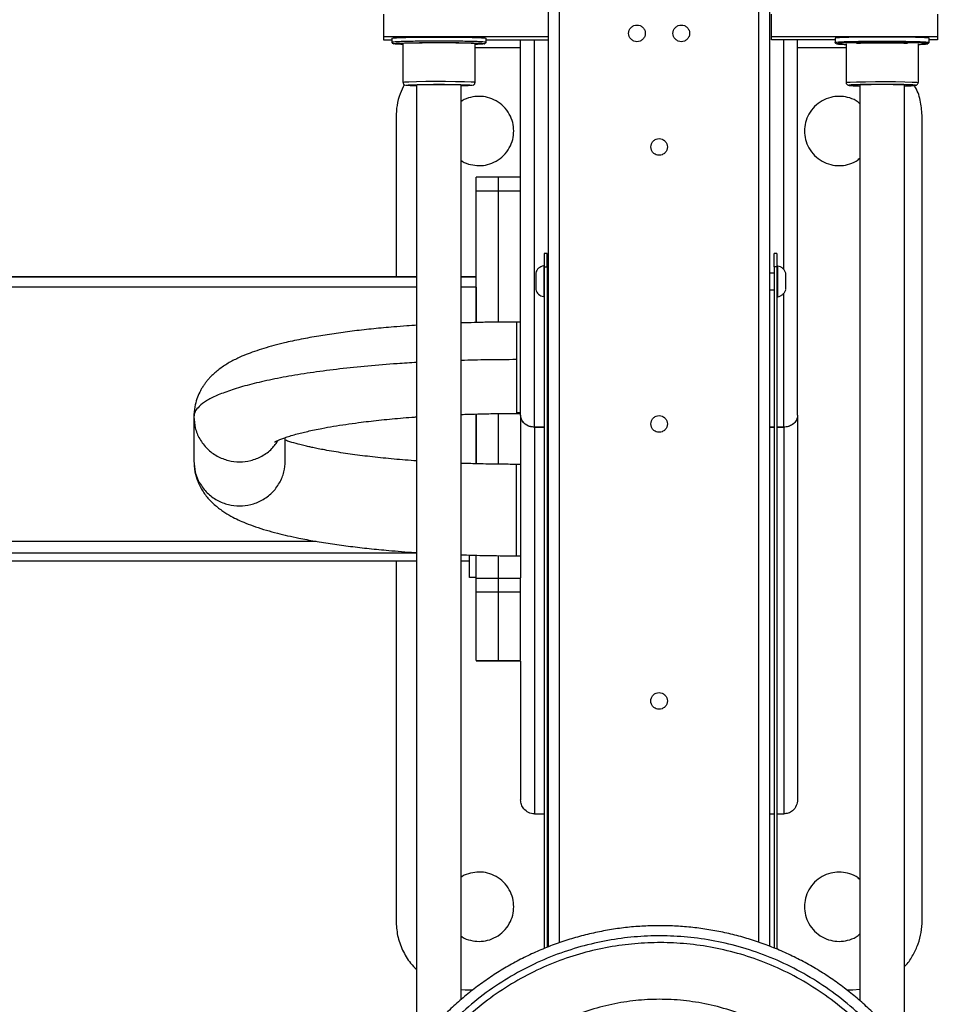
# Model space of a CAD drawing. Units: millimetres. Extents: x 39 to 671, y -465 to 636.
# Drawn here: x 372 to 406, y -235 to -200 of the extents above; entities that cross this region are included whole.
import ezdxf

# ---------------------------------------------------------------- set-up
doc = ezdxf.new("R2010")
doc.units = ezdxf.units.MM

msp = doc.modelspace()

# ---------------------------------------------------------------- linework, layer by layer
at = {"color": 8, "linetype": 'Continuous', "lineweight": 25}
for p, q in [((391.929, -233.136), (391.929, -191.913)), ((399.129, -233.119), (399.129, -191.913)), ((391.028, -214.525), (391.028, -200.546)), ((400.028, -208.835), (400.028, -200.546)), ((386.781, -209.466), (359.528, -209.466)), ((388.928, -209.466), (388.381, -209.466)), ((400.028, -214.525), (400.028, -209.693)), ((390.378, -214.004), (390.378, -214.029)), ((391.028, -214.525), (391.028, -228.484)), ((400.028, -214.525), (400.028, -228.484)), ((359.528, -218.645), (383.149, -218.645)), ((386.781, -219.071), (359.528, -219.071))]:
    msp.add_line(p, q, dxfattribs=at)
at = {"color": 7, "linetype": 'Continuous', "lineweight": 25}
for p, q in [((391.529, -233.281), (391.529, -192.138)), ((399.529, -233.265), (399.529, -192.138)), ((385.581, -199.623), (385.581, -200.423)), ((399.581, -200.423), (399.581, -199.623)), ((405.581, -199.623), (405.581, -200.423)), ((385.581, -200.423), (385.581, -200.546)), ((385.581, -200.423), (391.529, -200.423)), ((395.029, -200.311), (395.029, -200.311)), ((396.629, -200.311), (396.629, -200.311)), ((399.581, -200.423), (405.581, -200.423)), ((399.581, -200.546), (399.581, -200.423)), ((405.581, -200.423), (405.581, -200.546)), ((385.581, -200.546), (385.881, -200.546)), ((385.881, -200.485), (385.881, -200.635)), ((386.281, -202.084), (386.281, -200.685)), ((388.881, -202.084), (388.881, -200.685)), ((389.281, -200.635), (389.281, -200.485)), ((389.281, -200.546), (391.529, -200.546)), ((390.528, -214.096), (390.528, -200.546)), ((401.881, -200.546), (399.581, -200.546)), ((400.528, -214.096), (400.528, -200.546)), ((401.881, -200.485), (401.881, -200.635)), ((402.281, -200.685), (402.281, -202.084)), ((404.881, -200.685), (404.881, -202.084)), ((405.281, -200.635), (405.281, -200.485)), ((405.581, -200.546), (405.281, -200.546)), ((390.528, -200.834), (388.881, -200.834)), ((402.281, -200.834), (400.528, -200.834)), ((386.781, -236.884), (386.781, -202.184)), ((388.381, -235.181), (388.381, -202.184)), ((402.781, -202.184), (402.781, -235.232)), ((404.381, -202.184), (404.381, -236.963)), ((386.028, -203.334), (386.028, -209.097)), ((405.028, -232.334), (405.028, -203.334)), ((395.829, -204.411), (395.829, -204.411)), ((389.728, -205.497), (388.928, -205.497)), ((390.528, -205.497), (389.728, -205.497)), ((388.928, -205.993), (389.728, -205.993)), ((388.928, -210.749), (388.928, -205.993)), ((389.728, -210.734), (389.728, -205.993)), ((389.728, -205.993), (390.528, -205.993)), ((389.728, -210.734), (389.728, -205.993)), ((391.481, -208.253), (391.381, -208.253)), ((399.781, -208.253), (399.681, -208.253)), ((391.381, -208.741), (391.481, -208.741)), ((391.381, -208.741), (391.381, -233.344)), ((391.481, -208.741), (391.481, -233.301)), ((391.529, -208.957), (391.481, -208.957)), ((399.681, -208.964), (399.529, -208.964)), ((399.781, -208.741), (399.681, -208.741)), ((399.681, -208.741), (399.681, -233.326)), ((399.781, -208.741), (399.781, -233.368)), ((359.528, -209.094), (386.781, -209.094)), ((386.781, -209.097), (359.528, -209.097)), ((388.381, -209.094), (388.928, -209.094)), ((388.928, -209.097), (388.381, -209.097)), ((388.928, -209.466), (388.928, -210.749)), ((391.481, -209.557), (391.529, -209.557)), ((399.529, -209.564), (399.681, -209.564)), ((391.372, -209.812), (391.381, -209.81)), ((399.781, -209.816), (399.799, -209.819)), ((390.528, -210.73), (390.378, -210.73)), ((378.728, -214.152), (378.728, -215.746)), ((388.928, -215.848), (388.928, -214.05)), ((388.928, -214.05), (388.928, -215.848)), ((389.728, -215.863), (389.728, -214.034)), ((389.728, -215.863), (389.728, -214.034)), ((390.528, -214.004), (390.378, -214.004)), ((390.378, -214.03), (390.528, -214.03)), ((390.528, -214.096), (390.528, -219.96)), ((400.528, -214.096), (400.528, -227.976)), ((391.381, -214.525), (391.028, -214.525)), ((391.028, -214.525), (391.381, -214.525)), ((391.529, -214.525), (391.481, -214.525)), ((391.481, -214.525), (391.529, -214.525)), ((395.829, -214.409), (395.829, -214.409)), ((399.681, -214.525), (399.529, -214.525)), ((399.529, -214.525), (399.681, -214.525)), ((400.028, -214.525), (399.781, -214.525)), ((399.781, -214.525), (400.028, -214.525)), ((382.028, -215.746), (382.028, -214.9)), ((390.528, -215.867), (390.378, -215.867)), ((388.928, -219.977), (388.928, -219.149)), ((389.728, -219.977), (389.728, -219.164)), ((389.728, -219.977), (389.728, -219.164)), ((390.378, -219.168), (390.528, -219.168)), ((359.528, -219.355), (386.781, -219.355)), ((386.028, -219.355), (386.028, -232.334)), ((388.381, -219.355), (388.678, -219.355)), ((388.928, -219.951), (388.678, -219.951)), ((388.928, -219.977), (389.728, -219.977)), ((389.728, -219.977), (390.528, -219.977)), ((388.928, -220.471), (389.728, -220.471)), ((388.928, -222.949), (388.928, -220.471)), ((389.728, -222.949), (389.728, -220.471)), ((389.728, -220.471), (390.528, -220.471)), ((390.528, -222.948), (390.528, -220.471)), ((388.928, -222.949), (389.728, -222.949)), ((388.928, -222.954), (389.728, -222.954)), ((389.728, -222.948), (390.528, -222.948)), ((389.728, -222.954), (390.528, -222.954)), ((390.528, -222.966), (390.528, -227.976)), ((395.829, -224.407), (395.829, -224.407)), ((391.028, -228.484), (391.381, -228.484)), ((391.481, -228.484), (391.529, -228.484)), ((399.529, -228.484), (399.681, -228.484)), ((399.781, -228.484), (400.028, -228.484)), ((388.381, -234.822), (388.528, -234.834)), ((388.528, -234.834), (388.806, -234.834)), ((402.298, -234.834), (402.528, -234.834)), ((402.528, -234.834), (402.781, -234.807))]:
    msp.add_line(p, q, dxfattribs=at)
at = {"color": 8, "linetype": 'Continuous', "lineweight": 25, "flags": 128}
for points in [[(405.217, -200.682), (405.181, -200.675), (405.02, -200.665), (404.748, -200.656), (404.388, -200.649), (403.984, -200.645), (403.581, -200.644), (403.178, -200.645), (402.774, -200.649), (402.414, -200.656), (402.142, -200.665), (401.981, -200.675), (401.931, -200.685), (401.931, -200.685)], [(388.87, -202.084), (388.859, -202.078), (388.736, -202.069), (388.5, -202.062), (388.178, -202.056), (387.818, -202.053), (387.464, -202.052), (387.103, -202.054), (386.762, -202.059), (386.493, -202.067), (386.331, -202.075), (386.281, -202.084), (386.281, -202.084)], [(402.292, -202.084), (402.303, -202.078), (402.426, -202.069), (402.662, -202.062), (402.984, -202.056), (403.345, -202.053), (403.698, -202.052), (404.06, -202.054), (404.4, -202.059), (404.669, -202.067), (404.831, -202.075), (404.881, -202.084), (404.881, -202.084)]]:
    msp.add_lwpolyline(points, dxfattribs=at)
at = {"color": 7, "linetype": 'Continuous', "lineweight": 25}
for centre, radius, start, end in [((387.581, -213.876), 11.719, 86.0856, 93.9144), ((403.581, -213.876), 11.719, 86.0857, 93.9143), ((391.41, -209.049), 0.35, 98.3518, 165.5576), ((391.41, -209.465), 0.35, 194.4508, 261.7305)]:
    msp.add_arc(centre, radius, start, end, dxfattribs=at)
for points, knots in [([(394.429, -200.311), (394.433, -200.349), (394.441, -200.427), (394.511, -200.529), (394.612, -200.596), (394.729, -200.618), (394.845, -200.596), (394.947, -200.529), (395.014, -200.427), (395.036, -200.311), (395.014, -200.195), (394.947, -200.093), (394.845, -200.026), (394.729, -200.004), (394.612, -200.026), (394.511, -200.093), (394.441, -200.195), (394.433, -200.274), (394.429, -200.311)], [0, 0, 0, 0, 0.060018, 0.125002, 0.189947, 0.249981, 0.310014, 0.37498, 0.439964, 0.499982, 0.560025, 0.624988, 0.689968, 0.750002, 0.810035, 0.874994, 0.939957, 1, 1, 1, 1]), ([(396.029, -200.311), (396.033, -200.349), (396.041, -200.427), (396.111, -200.529), (396.212, -200.596), (396.329, -200.618), (396.445, -200.596), (396.547, -200.529), (396.614, -200.427), (396.636, -200.311), (396.614, -200.195), (396.547, -200.093), (396.445, -200.026), (396.329, -200.004), (396.212, -200.026), (396.111, -200.093), (396.041, -200.195), (396.033, -200.274), (396.029, -200.311)], [0, 0, 0, 0, 0.060018, 0.125002, 0.189968, 0.250002, 0.310035, 0.37498, 0.439964, 0.499982, 0.560025, 0.624988, 0.689947, 0.749981, 0.810014, 0.874994, 0.939957, 1, 1, 1, 1]), ([(385.881, -200.485), (385.891, -200.481), (385.912, -200.474), (386.084, -200.464), (386.363, -200.455), (386.735, -200.448), (387.152, -200.444), (387.581, -200.442), (388.01, -200.444), (388.427, -200.448), (388.799, -200.455), (389.078, -200.464), (389.25, -200.474), (389.271, -200.481), (389.281, -200.485)], [0, 0, 0, 0, 0.078503, 0.162676, 0.249999, 0.337321, 0.421491, 0.499996, 0.578501, 0.662672, 0.750001, 0.837324, 0.921497, 1, 1, 1, 1]), ([(405.281, -200.485), (405.271, -200.481), (405.25, -200.474), (405.078, -200.464), (404.799, -200.455), (404.427, -200.448), (404.01, -200.444), (403.581, -200.442), (403.152, -200.444), (402.735, -200.448), (402.363, -200.455), (402.084, -200.464), (401.912, -200.474), (401.891, -200.481), (401.881, -200.485)], [0, 0, 0, 0, 0.078503, 0.162676, 0.249999, 0.33732, 0.421499, 0.500004, 0.578501, 0.66268, 0.750001, 0.837324, 0.921497, 1, 1, 1, 1]), ([(385.881, -200.635), (385.881, -200.637), (385.881, -200.64), (385.882, -200.646), (385.884, -200.649), (385.884, -200.652), (385.885, -200.654), (385.886, -200.656), (385.888, -200.659), (385.89, -200.663), (385.894, -200.668), (385.896, -200.67), (385.897, -200.671)], [0, 0, 0, 0, 0.193773, 0.280312, 0.354912, 0.389074, 0.422006, 0.456852, 0.495144, 0.591329, 0.726998, 1, 1, 1, 1]), ([(386.281, -200.709), (386.232, -200.708), (386.091, -200.703), (385.963, -200.695), (385.942, -200.688), (385.931, -200.685)], [0, 0, 0, 0, 0.215234, 0.621296, 1, 1, 1, 1]), ([(388.881, -200.685), (388.873, -200.682), (388.858, -200.677), (388.726, -200.669), (388.512, -200.662), (388.228, -200.656), (387.909, -200.653), (387.581, -200.652), (387.254, -200.653), (386.931, -200.656), (386.753, -200.66), (386.662, -200.662)], [0, 0, 0, 0, 0.104669, 0.216898, 0.333334, 0.449762, 0.56199, 0.666667, 0.771329, 0.883572, 1, 1, 1, 1]), ([(389.217, -200.682), (389.222, -200.683), (389.248, -200.687), (389.188, -200.695), (389.072, -200.703), (388.93, -200.708), (388.881, -200.709)], [0, 0, 0, 0, 0.099438, 0.440484, 0.806169, 1, 1, 1, 1]), ([(389.251, -200.675), (389.251, -200.675), (389.251, -200.674), (389.253, -200.672), (389.254, -200.669), (389.256, -200.668), (389.256, -200.667), (389.257, -200.667), (389.258, -200.666), (389.258, -200.665), (389.259, -200.665), (389.261, -200.663), (389.262, -200.662), (389.268, -200.657), (389.278, -200.647), (389.28, -200.64), (389.281, -200.635)], [0, 0, 0, 0, 0.086774, 0.16951, 0.194699, 0.203779, 0.210939, 0.216858, 0.219563, 0.222421, 0.228561, 0.236148, 0.25629, 0.283645, 0.459037, 1, 1, 1, 1]), ([(401.881, -200.635), (401.881, -200.637), (401.881, -200.64), (401.882, -200.646), (401.883, -200.649), (401.885, -200.652), (401.885, -200.654), (401.886, -200.656), (401.888, -200.659), (401.89, -200.663), (401.894, -200.668), (401.896, -200.67), (401.897, -200.671)], [0, 0, 0, 0, 0.1937837, 0.2802061, 0.3547962, 0.3891876, 0.4218392, 0.4566807, 0.4952573, 0.5914298, 0.726857, 1, 1, 1, 1]), ([(401.931, -200.685), (401.942, -200.688), (401.964, -200.695), (402.091, -200.703), (402.232, -200.708), (402.281, -200.709)], [0, 0, 0, 0, 0.378718, 0.784789, 1, 1, 1, 1]), ([(402.662, -200.662), (402.753, -200.66), (402.931, -200.656), (403.254, -200.653), (403.581, -200.652), (403.909, -200.653), (404.231, -200.656), (404.41, -200.66), (404.5, -200.662)], [0, 0, 0, 0, 0.174647, 0.342992, 0.499988, 0.657008, 0.825353, 1, 1, 1, 1]), ([(404.873, -200.709), (404.925, -200.708), (405.07, -200.703), (405.188, -200.695), (405.248, -200.687), (405.222, -200.683), (405.217, -200.682)], [0, 0, 0, 0, 0.202536, 0.564272, 0.901636, 1, 1, 1, 1]), ([(405.251, -200.675), (405.251, -200.675), (405.251, -200.674), (405.253, -200.672), (405.254, -200.669), (405.256, -200.668), (405.256, -200.667), (405.257, -200.667), (405.258, -200.666), (405.258, -200.665), (405.259, -200.665), (405.261, -200.663), (405.262, -200.662), (405.268, -200.657), (405.278, -200.647), (405.28, -200.64), (405.281, -200.635)], [0, 0, 0, 0, 0.0867765, 0.1695392, 0.1946778, 0.2037585, 0.2110201, 0.2169393, 0.2196451, 0.2223508, 0.2286307, 0.2360966, 0.2562387, 0.283595, 0.4590365, 1, 1, 1, 1]), ([(386.324, -202.167), (386.271, -202.273), (386.153, -202.508), (386.051, -202.905), (386.036, -203.192), (386.028, -203.334)], [0, 0, 0, 0, 0.291738, 0.649223, 1, 1, 1, 1]), ([(386.281, -202.084), (386.282, -202.094), (386.284, -202.117), (386.3, -202.146), (386.323, -202.168), (386.348, -202.181), (386.356, -202.182), (386.361, -202.183)], [0, 0, 0, 0, 0.15995, 0.356956, 0.527852, 0.70895, 1, 1, 1, 1]), ([(386.781, -202.206), (386.765, -202.206), (386.659, -202.204), (386.529, -202.199), (386.414, -202.193), (386.401, -202.189), (386.396, -202.187)], [0, 0, 0, 0, 0.069072, 0.44146, 0.800427, 1, 1, 1, 1]), ([(388.767, -202.187), (388.762, -202.188), (388.749, -202.193), (388.633, -202.199), (388.503, -202.204), (388.398, -202.206), (388.381, -202.206)], [0, 0, 0, 0, 0.206259, 0.562228, 0.931505, 1, 1, 1, 1]), ([(388.802, -202.183), (388.803, -202.183), (388.808, -202.182), (388.823, -202.177), (388.846, -202.162), (388.865, -202.141), (388.879, -202.114), (388.88, -202.094), (388.881, -202.084)], [0, 0, 0, 0, 0.080739, 0.338341, 0.508354, 0.659685, 0.841251, 1, 1, 1, 1]), ([(402.281, -202.084), (402.282, -202.092), (402.283, -202.108), (402.294, -202.136), (402.315, -202.162), (402.35, -202.182), (402.359, -202.183), (402.377, -202.185), (402.38, -202.185)], [0, 0, 0, 0, 0.085386, 0.17011, 0.332735, 0.492662, 0.932791, 1, 1, 1, 1]), ([(402.414, -202.191), (402.415, -202.191), (402.428, -202.194), (402.532, -202.199), (402.659, -202.204), (402.765, -202.206), (402.781, -202.206)], [0, 0, 0, 0, 0.038087, 0.469463, 0.916991, 1, 1, 1, 1]), ([(404.381, -202.206), (404.398, -202.206), (404.503, -202.204), (404.63, -202.199), (404.736, -202.194), (404.749, -202.191), (404.75, -202.19)], [0, 0, 0, 0, 0.081154, 0.51899, 0.940985, 1, 1, 1, 1]), ([(405.028, -203.334), (405.015, -203.154), (404.988, -202.789), (404.874, -202.4), (404.76, -202.22), (404.745, -202.196)], [0, 0, 0, 0, 0.459707, 0.92825, 1, 1, 1, 1]), ([(404.785, -202.185), (404.789, -202.185), (404.805, -202.183), (404.841, -202.169), (404.875, -202.128), (404.879, -202.099), (404.881, -202.084)], [0, 0, 0, 0, 0.160095, 0.581321, 0.79142, 1, 1, 1, 1]), ([(390.278, -203.834), (390.271, -203.732), (390.256, -203.519), (390.129, -203.212), (389.924, -202.939), (389.65, -202.733), (389.344, -202.611), (389.027, -202.57), (388.716, -202.615), (388.491, -202.685), (388.393, -202.762), (388.381, -202.771)], [0, 0, 0, 0, 0.116434, 0.241303, 0.370821, 0.500364, 0.625209, 0.741661, 0.858096, 0.982941, 1, 1, 1, 1]), ([(402.781, -202.851), (402.735, -202.813), (402.604, -202.705), (402.342, -202.613), (402.029, -202.571), (401.713, -202.611), (401.406, -202.733), (401.133, -202.939), (400.927, -203.212), (400.805, -203.519), (400.766, -203.834), (400.805, -204.15), (400.927, -204.457), (401.133, -204.729), (401.406, -204.936), (401.713, -205.058), (402.029, -205.098), (402.342, -205.056), (402.604, -204.963), (402.735, -204.855), (402.781, -204.817)], [0, 0, 0, 0, 0.032019, 0.091457, 0.146899, 0.202333, 0.261779, 0.323446, 0.385114, 0.444563, 0.499996, 0.555437, 0.614878, 0.676553, 0.738215, 0.797664, 0.853098, 0.90854, 0.967981, 1, 1, 1, 1]), ([(388.381, -204.897), (388.393, -204.907), (388.491, -204.984), (388.716, -205.054), (389.027, -205.098), (389.344, -205.058), (389.65, -204.936), (389.924, -204.729), (390.129, -204.457), (390.256, -204.15), (390.271, -203.937), (390.278, -203.834)], [0, 0, 0, 0, 0.017059, 0.141908, 0.258341, 0.374791, 0.49964, 0.62917, 0.7587, 0.88355, 1, 1, 1, 1]), ([(395.229, -204.411), (395.233, -204.448), (395.241, -204.527), (395.311, -204.629), (395.412, -204.696), (395.529, -204.718), (395.645, -204.696), (395.747, -204.629), (395.814, -204.527), (395.836, -204.411), (395.814, -204.294), (395.747, -204.193), (395.645, -204.126), (395.529, -204.104), (395.412, -204.126), (395.311, -204.193), (395.241, -204.294), (395.233, -204.373), (395.229, -204.411)], [0, 0, 0, 0, 0.060042, 0.125005, 0.189984, 0.249992, 0.310025, 0.375004, 0.439966, 0.500009, 0.560026, 0.625009, 0.689989, 0.750017, 0.81002, 0.874999, 0.939983, 1, 1, 1, 1]), ([(388.928, -205.993), (388.928, -205.911), (388.928, -205.748), (388.928, -205.58), (388.928, -205.502), (388.928, -205.504), (388.928, -205.504)], [0, 0, 0, 0, 0.333793, 0.665012, 0.92991, 1, 1, 1, 1]), ([(389.728, -205.993), (389.728, -205.911), (389.728, -205.748), (389.728, -205.58), (389.728, -205.502), (389.728, -205.504), (389.728, -205.504)], [0, 0, 0, 0, 0.333794, 0.665015, 0.929913, 1, 1, 1, 1]), ([(389.728, -205.993), (389.728, -205.911), (389.728, -205.748), (389.728, -205.58), (389.728, -205.502), (389.728, -205.504), (389.728, -205.504)], [0, 0, 0, 0, 0.333793, 0.665012, 0.92991, 1, 1, 1, 1]), ([(391.381, -208.254), (391.381, -208.261), (391.381, -208.275), (391.381, -208.406), (391.381, -208.572), (391.381, -208.686), (391.381, -208.741)], [0, 0, 0, 0, 0.270254, 0.562392, 0.789702, 1, 1, 1, 1]), ([(391.481, -208.741), (391.481, -208.671), (391.481, -208.524), (391.481, -208.359), (391.481, -208.266), (391.481, -208.258), (391.481, -208.254)], [0, 0, 0, 0, 0.270274, 0.562422, 0.789743, 1, 1, 1, 1]), ([(399.681, -208.741), (399.681, -208.671), (399.681, -208.524), (399.681, -208.359), (399.681, -208.266), (399.681, -208.258), (399.681, -208.254)], [0, 0, 0, 0, 0.270274, 0.562422, 0.789743, 1, 1, 1, 1]), ([(399.781, -208.254), (399.781, -208.261), (399.781, -208.275), (399.781, -208.406), (399.781, -208.572), (399.781, -208.686), (399.781, -208.741)], [0, 0, 0, 0, 0.270254, 0.562392, 0.789702, 1, 1, 1, 1]), ([(391.072, -208.962), (391.072, -208.961), (391.072, -208.957), (391.072, -209), (391.072, -209.083), (391.072, -209.193), (391.072, -209.311), (391.072, -209.425), (391.072, -209.51), (391.072, -209.555), (391.072, -209.553), (391.072, -209.552)], [0, 0, 0, 0, 0.052651, 0.182603, 0.312536, 0.432592, 0.552654, 0.682612, 0.812549, 0.932609, 1, 1, 1, 1]), ([(400.099, -208.964), (400.087, -208.931), (400.063, -208.867), (399.996, -208.791), (399.911, -208.733), (399.845, -208.718), (399.81, -208.71)], [0, 0, 0, 0, 0.257806, 0.498585, 0.741282, 1, 1, 1, 1]), ([(400.099, -209.559), (400.099, -209.56), (400.099, -209.562), (400.099, -209.513), (400.099, -209.425), (400.099, -209.313), (400.099, -209.195), (400.099, -209.083), (400.099, -209.003), (400.099, -208.964), (400.099, -208.968), (400.099, -208.969)], [0, 0, 0, 0, 0.069257, 0.199206, 0.329159, 0.449208, 0.56928, 0.699198, 0.829163, 0.949203, 1, 1, 1, 1]), ([(399.81, -209.819), (399.845, -209.811), (399.911, -209.795), (399.996, -209.738), (400.063, -209.661), (400.087, -209.597), (400.099, -209.564)], [0, 0, 0, 0, 0.25874, 0.501392, 0.74228, 1, 1, 1, 1]), ([(390.378, -210.73), (390.158, -210.731), (389.755, -210.732), (389.209, -210.741), (388.772, -210.752), (388.509, -210.76), (388.39, -210.764), (388.381, -210.765)], [0, 0, 0, 0, 0.3286373, 0.6025379, 0.8177956, 0.9866527, 1, 1, 1, 1]), ([(386.781, -210.845), (386.66, -210.853), (386.377, -210.872), (385.853, -210.914), (385.218, -210.973), (384.525, -211.05), (383.86, -211.138), (383.216, -211.237), (382.693, -211.333), (382.29, -211.416), (381.958, -211.491), (381.613, -211.578), (381.252, -211.68), (380.916, -211.79), (380.609, -211.905), (380.292, -212.042), (379.959, -212.215), (379.638, -212.427), (379.402, -212.633), (379.255, -212.791), (379.177, -212.885), (379.105, -212.982), (379.024, -213.104), (378.927, -213.276), (378.828, -213.512), (378.746, -213.813), (378.734, -214.033), (378.728, -214.152)], [0, 0, 0, 0, 0.028854, 0.067212, 0.127549, 0.187592, 0.247753, 0.309029, 0.373893, 0.409156, 0.441981, 0.487014, 0.533387, 0.57847, 0.621415, 0.664449, 0.719671, 0.775223, 0.824707, 0.841086, 0.855943, 0.869295, 0.883693, 0.904101, 0.93053, 0.962673, 1, 1, 1, 1]), ([(390.378, -212.088), (390.378, -212.2), (390.378, -212.433), (390.378, -212.791), (390.378, -213.143), (390.378, -213.465), (390.378, -213.727), (390.378, -213.917), (390.378, -213.976), (390.378, -214.004)], [0, 0, 0, 0, 0.131014, 0.270528, 0.415783, 0.563272, 0.715882, 0.862542, 1, 1, 1, 1]), ([(381.644, -215.059), (381.647, -215.058), (381.653, -215.055), (381.695, -215.033), (381.763, -215.001), (381.867, -214.957), (382.01, -214.905), (382.191, -214.846), (382.397, -214.785), (382.613, -214.729), (382.838, -214.675), (383.082, -214.622), (383.388, -214.56), (383.765, -214.493), (384.207, -214.423), (384.748, -214.348), (385.4, -214.271), (386.054, -214.209), (386.519, -214.171), (386.721, -214.157), (386.781, -214.153)], [0, 0, 0, 0, 0.044462, 0.087746, 0.126622, 0.170725, 0.222438, 0.276009, 0.32982, 0.379339, 0.42364, 0.469731, 0.519019, 0.588205, 0.657841, 0.725229, 0.825732, 0.926419, 0.978166, 1, 1, 1, 1]), ([(388.381, -214.067), (388.385, -214.067), (388.472, -214.063), (388.708, -214.055), (389.133, -214.043), (389.713, -214.033), (390.143, -214.031), (390.378, -214.03)], [0, 0, 0, 0, 0.006414, 0.131935, 0.358434, 0.649373, 1, 1, 1, 1]), ([(391.028, -214.525), (390.979, -214.521), (390.879, -214.513), (390.744, -214.456), (390.628, -214.365), (390.545, -214.241), (390.534, -214.145), (390.528, -214.096)], [0, 0, 0, 0, 0.167362, 0.343937, 0.526978, 0.759925, 1, 1, 1, 1]), ([(391.028, -214.525), (390.982, -214.521), (390.883, -214.514), (390.746, -214.457), (390.626, -214.364), (390.544, -214.238), (390.533, -214.143), (390.528, -214.096)], [0, 0, 0, 0, 0.1590186, 0.3366281, 0.5313499, 0.7704581, 1, 1, 1, 1]), ([(395.229, -214.409), (395.233, -214.447), (395.241, -214.525), (395.311, -214.627), (395.412, -214.694), (395.529, -214.716), (395.645, -214.694), (395.747, -214.627), (395.814, -214.525), (395.836, -214.409), (395.814, -214.293), (395.747, -214.191), (395.645, -214.124), (395.529, -214.102), (395.412, -214.124), (395.311, -214.191), (395.241, -214.293), (395.233, -214.371), (395.229, -214.409)], [0, 0, 0, 0, 0.0600184, 0.1250032, 0.1899697, 0.2499786, 0.3100125, 0.374979, 0.4399638, 0.4999822, 0.5600257, 0.6249893, 0.6899697, 0.7500036, 0.8100125, 0.874993, 0.9399566, 1, 1, 1, 1]), ([(400.528, -214.096), (400.519, -214.158), (400.502, -214.279), (400.373, -214.421), (400.206, -214.509), (400.086, -214.519), (400.028, -214.525)], [0, 0, 0, 0, 0.305309, 0.591121, 0.801654, 1, 1, 1, 1]), ([(400.528, -214.096), (400.52, -214.156), (400.503, -214.277), (400.373, -214.422), (400.202, -214.51), (400.084, -214.52), (400.028, -214.525)], [0, 0, 0, 0, 0.29482, 0.595226, 0.81057, 1, 1, 1, 1]), ([(386.781, -215.745), (386.641, -215.735), (386.223, -215.704), (385.556, -215.642), (384.804, -215.557), (384.097, -215.46), (383.577, -215.373), (383.228, -215.305), (383.037, -215.266), (382.867, -215.229), (382.689, -215.187), (382.449, -215.127), (382.214, -215.06), (382.083, -215.015), (382.028, -214.997)], [0, 0, 0, 0, 0.066453, 0.198868, 0.329889, 0.460632, 0.597922, 0.65257, 0.696225, 0.732291, 0.778441, 0.835643, 0.932252, 1, 1, 1, 1]), ([(378.728, -215.746), (378.735, -215.874), (378.749, -216.112), (378.85, -216.452), (379.015, -216.798), (379.236, -217.096), (379.482, -217.342), (379.765, -217.56), (380.051, -217.732), (380.332, -217.873), (380.621, -217.998), (380.956, -218.122), (381.337, -218.243), (381.725, -218.349), (382.119, -218.444), (382.565, -218.54), (383.101, -218.64), (383.723, -218.74), (384.379, -218.829), (385.057, -218.908), (385.675, -218.968), (386.23, -219.014), (386.57, -219.039), (386.759, -219.051), (386.781, -219.052)], [0, 0, 0, 0, 0.04414, 0.082271, 0.113968, 0.15653, 0.19734, 0.24882, 0.295813, 0.336368, 0.377122, 0.42766, 0.47922, 0.528681, 0.571747, 0.617143, 0.677463, 0.739647, 0.799427, 0.858767, 0.918012, 0.955518, 0.994718, 1, 1, 1, 1]), ([(378.728, -215.746), (378.738, -215.879), (378.758, -216.156), (378.926, -216.554), (379.196, -216.909), (379.557, -217.177), (379.962, -217.336), (380.378, -217.386), (380.795, -217.336), (381.2, -217.177), (381.56, -216.909), (381.831, -216.554), (381.998, -216.156), (382.018, -215.879), (382.028, -215.746)], [0, 0, 0, 0, 0.0785, 0.162679, 0.250001, 0.337317, 0.421497, 0.500002, 0.578506, 0.662678, 0.750001, 0.837323, 0.921499, 1, 1, 1, 1]), ([(390.378, -215.867), (390.178, -215.867), (389.81, -215.866), (389.31, -215.858), (388.907, -215.848), (388.609, -215.839), (388.444, -215.833), (388.381, -215.831)], [0, 0, 0, 0, 0.297973, 0.548541, 0.748439, 0.904317, 1, 1, 1, 1]), ([(388.381, -219.133), (388.416, -219.134), (388.567, -219.139), (388.862, -219.148), (389.294, -219.158), (389.809, -219.166), (390.18, -219.167), (390.378, -219.168)], [0, 0, 0, 0, 0.053821, 0.228888, 0.446415, 0.704337, 1, 1, 1, 1]), ([(388.678, -219.951), (388.678, -219.944), (388.678, -219.929), (388.678, -219.808), (388.678, -219.61), (388.678, -219.379), (388.678, -219.209), (388.678, -219.142)], [0, 0, 0, 0, 0.1995731, 0.4135641, 0.6355546, 0.8575564, 1, 1, 1, 1]), ([(388.928, -220.471), (388.928, -220.453), (388.928, -220.415), (388.928, -220.282), (388.928, -220.129), (388.928, -220.027), (388.928, -219.977)], [0, 0, 0, 0, 0.272348, 0.561937, 0.787662, 1, 1, 1, 1]), ([(389.728, -220.471), (389.728, -220.453), (389.728, -220.415), (389.728, -220.282), (389.728, -220.129), (389.728, -220.027), (389.728, -219.977)], [0, 0, 0, 0, 0.272348, 0.561937, 0.787662, 1, 1, 1, 1]), ([(389.728, -220.471), (389.728, -220.453), (389.728, -220.415), (389.728, -220.282), (389.728, -220.128), (389.728, -220.027), (389.728, -219.977)], [0, 0, 0, 0, 0.272348, 0.561937, 0.787662, 1, 1, 1, 1]), ([(390.528, -220.471), (390.528, -220.453), (390.528, -220.415), (390.528, -220.282), (390.528, -220.128), (390.528, -220.027), (390.528, -219.977)], [0, 0, 0, 0, 0.272348, 0.561937, 0.787662, 1, 1, 1, 1]), ([(395.229, -224.407), (395.229, -224.443), (395.235, -224.481), (395.264, -224.555), (395.287, -224.59), (395.346, -224.649), (395.381, -224.671), (395.455, -224.701), (395.493, -224.707), (395.564, -224.707), (395.602, -224.701), (395.676, -224.671), (395.711, -224.649), (395.77, -224.59), (395.793, -224.555), (395.822, -224.481), (395.829, -224.443), (395.829, -224.372), (395.822, -224.334), (395.793, -224.26), (395.77, -224.224), (395.711, -224.166), (395.676, -224.143), (395.602, -224.114), (395.564, -224.107), (395.493, -224.107), (395.455, -224.114), (395.381, -224.143), (395.346, -224.166), (395.287, -224.224), (395.264, -224.26), (395.235, -224.334), (395.229, -224.372), (395.229, -224.407)], [0, 0, 0, 0, 0.0625, 0.0625, 0.125, 0.125, 0.1875, 0.1875, 0.25, 0.25, 0.3125, 0.3125, 0.375, 0.375, 0.4375, 0.4375, 0.5, 0.5, 0.5625, 0.5625, 0.625, 0.625, 0.6875, 0.6875, 0.75, 0.75, 0.8125, 0.8125, 0.875, 0.875, 0.9375, 0.9375, 1, 1, 1, 1]), ([(391.028, -228.484), (390.955, -228.475), (390.808, -228.455), (390.643, -228.319), (390.546, -228.152), (390.534, -228.035), (390.528, -227.976)], [0, 0, 0, 0, 0.277977, 0.555665, 0.778402, 1, 1, 1, 1]), ([(400.528, -227.976), (400.519, -228.048), (400.501, -228.197), (400.366, -228.368), (400.198, -228.468), (400.083, -228.479), (400.028, -228.484)], [0, 0, 0, 0, 0.27219, 0.564961, 0.791334, 1, 1, 1, 1]), ([(390.278, -231.834), (390.271, -231.732), (390.256, -231.519), (390.129, -231.212), (389.924, -230.939), (389.65, -230.733), (389.344, -230.611), (389.027, -230.57), (388.716, -230.615), (388.491, -230.685), (388.393, -230.762), (388.381, -230.771)], [0, 0, 0, 0, 0.11645, 0.2413, 0.37083, 0.50036, 0.625209, 0.741659, 0.858092, 0.982941, 1, 1, 1, 1]), ([(402.781, -230.851), (402.735, -230.813), (402.604, -230.705), (402.342, -230.613), (402.029, -230.571), (401.713, -230.611), (401.406, -230.733), (401.133, -230.939), (400.927, -231.212), (400.805, -231.519), (400.766, -231.834), (400.805, -232.15), (400.927, -232.457), (401.133, -232.729), (401.406, -232.936), (401.713, -233.058), (402.029, -233.098), (402.342, -233.056), (402.604, -232.963), (402.735, -232.855), (402.781, -232.817)], [0, 0, 0, 0, 0.0320188, 0.0914596, 0.1469016, 0.202335, 0.2617838, 0.3234461, 0.3851204, 0.4445613, 0.5000022, 0.5554345, 0.6148833, 0.6765508, 0.7382183, 0.7976671, 0.8530995, 0.9085404, 0.9679812, 1, 1, 1, 1]), ([(388.381, -232.897), (388.393, -232.907), (388.491, -232.984), (388.716, -233.054), (389.027, -233.098), (389.344, -233.058), (389.65, -232.936), (389.924, -232.729), (390.129, -232.457), (390.256, -232.15), (390.271, -231.937), (390.278, -231.834)], [0, 0, 0, 0, 0.017059, 0.14191, 0.258341, 0.37479, 0.499641, 0.629182, 0.758699, 0.883567, 1, 1, 1, 1]), ([(386.028, -232.334), (386.04, -232.516), (386.062, -232.884), (386.252, -233.406), (386.492, -233.825), (386.703, -234.028), (386.781, -234.103)], [0, 0, 0, 0, 0.275605, 0.556525, 0.835987, 1, 1, 1, 1]), ([(404.381, -234), (404.405, -233.977), (404.534, -233.856), (404.706, -233.577), (404.893, -233.185), (405.007, -232.764), (405.021, -232.477), (405.028, -232.334)], [0, 0, 0, 0, 0.053982, 0.290129, 0.528927, 0.766707, 1, 1, 1, 1]), ([(405.019, -237.923), (404.987, -237.868), (404.858, -237.641), (404.604, -237.261), (404.257, -236.784), (403.884, -236.328), (403.487, -235.892), (403.067, -235.478), (402.625, -235.087), (402.163, -234.721), (401.683, -234.379), (401.184, -234.064), (400.67, -233.776), (400.14, -233.516), (399.598, -233.284), (399.044, -233.082), (398.48, -232.91), (397.907, -232.769), (397.328, -232.658), (396.744, -232.579), (396.156, -232.53), (395.566, -232.514), (394.977, -232.529), (394.389, -232.575), (393.804, -232.653), (393.225, -232.763), (392.652, -232.903), (392.087, -233.073), (391.533, -233.274), (390.99, -233.504), (390.46, -233.762), (389.944, -234.049), (389.445, -234.363), (388.964, -234.703), (388.501, -235.069), (388.058, -235.458), (387.637, -235.871), (387.239, -236.306), (386.864, -236.761), (386.516, -237.237), (386.267, -237.607), (386.143, -237.822), (386.117, -237.868)], [0, 0, 0, 0, 0.008453, 0.034363, 0.060273, 0.086185, 0.112096, 0.138008, 0.163919, 0.189831, 0.215743, 0.241655, 0.267567, 0.293478, 0.31939, 0.345303, 0.371215, 0.397129, 0.423041, 0.448953, 0.474866, 0.50078, 0.526692, 0.552606, 0.578518, 0.604431, 0.630344, 0.656257, 0.682169, 0.708083, 0.733997, 0.759908, 0.78582, 0.811732, 0.837645, 0.863558, 0.889468, 0.915382, 0.941293, 0.967204, 0.993115, 1, 1, 1, 1]), ([(384.971, -244.043), (384.962, -243.726), (384.945, -243.08), (385.031, -242.097), (385.209, -241.099), (385.491, -240.098), (385.879, -239.11), (386.372, -238.151), (386.967, -237.238), (387.656, -236.386), (388.429, -235.61), (389.274, -234.922), (390.176, -234.33), (391.117, -233.839), (392.083, -233.452), (393.057, -233.167), (394.025, -232.982), (394.985, -232.887), (395.95, -232.879), (396.932, -232.96), (397.931, -233.139), (398.933, -233.421), (399.921, -233.809), (400.881, -234.301), (401.794, -234.896), (402.646, -235.585), (403.422, -236.358), (404.111, -237.203), (404.704, -238.103), (405.194, -239.045), (405.582, -240.01), (405.866, -240.984), (406.052, -241.951), (406.147, -242.911), (406.155, -243.876), (406.073, -244.858), (405.894, -245.856), (405.612, -246.857), (405.225, -247.845), (404.732, -248.804), (404.137, -249.717), (403.448, -250.569), (402.674, -251.345), (401.83, -252.033), (400.928, -252.625), (399.987, -253.116), (399.021, -253.503), (398.047, -253.788), (397.079, -253.974), (396.119, -254.068), (395.153, -254.077), (394.171, -253.995), (393.172, -253.816), (392.171, -253.534), (391.182, -253.146), (390.223, -252.654), (389.309, -252.059), (388.458, -251.37), (387.681, -250.597), (386.993, -249.753), (386.4, -248.852), (385.909, -247.91), (385.522, -246.945), (385.239, -245.971), (385.047, -245.004), (384.996, -244.36), (384.971, -244.043)], [0, 0, 0, 0, 0.014321, 0.029124, 0.044367, 0.059997, 0.075951, 0.092156, 0.108534, 0.125, 0.141466, 0.157844, 0.174049, 0.190003, 0.205633, 0.220876, 0.235679, 0.25, 0.264321, 0.279124, 0.294367, 0.309997, 0.325951, 0.342156, 0.358534, 0.375, 0.391466, 0.407844, 0.424049, 0.440003, 0.455633, 0.470876, 0.485679, 0.5, 0.514321, 0.529124, 0.544367, 0.559997, 0.575951, 0.592156, 0.608535, 0.625, 0.641466, 0.657844, 0.67405, 0.690003, 0.705633, 0.720876, 0.735679, 0.75, 0.764321, 0.779124, 0.794367, 0.809997, 0.82595, 0.842156, 0.858534, 0.875, 0.891466, 0.907844, 0.924049, 0.940003, 0.955633, 0.970875, 0.985679, 1, 1, 1, 1]), ([(385.219, -244.026), (385.211, -243.716), (385.193, -243.085), (385.278, -242.126), (385.452, -241.151), (385.727, -240.173), (386.106, -239.208), (386.587, -238.272), (387.168, -237.38), (387.841, -236.549), (388.596, -235.791), (389.421, -235.119), (390.302, -234.54), (391.221, -234.061), (392.164, -233.683), (393.115, -233.405), (394.061, -233.224), (394.999, -233.131), (395.941, -233.123), (396.9, -233.203), (397.876, -233.378), (398.854, -233.653), (399.819, -234.032), (400.756, -234.513), (401.648, -235.093), (402.48, -235.766), (403.238, -236.521), (403.91, -237.346), (404.489, -238.226), (404.968, -239.145), (405.346, -240.087), (405.624, -241.038), (405.806, -241.983), (405.899, -242.921), (405.907, -243.863), (405.827, -244.821), (405.652, -245.796), (405.376, -246.774), (404.998, -247.739), (404.517, -248.676), (403.936, -249.567), (403.263, -250.399), (402.507, -251.157), (401.682, -251.829), (400.802, -252.407), (399.883, -252.886), (398.94, -253.264), (397.988, -253.542), (397.043, -253.724), (396.105, -253.816), (395.163, -253.824), (394.204, -253.744), (393.228, -253.569), (392.25, -253.294), (391.285, -252.916), (390.348, -252.435), (389.456, -251.854), (388.624, -251.181), (387.866, -250.426), (387.193, -249.602), (386.615, -248.722), (386.135, -247.803), (385.757, -246.86), (385.481, -245.909), (385.294, -244.965), (385.244, -244.335), (385.219, -244.026)], [0, 0, 0, 0, 0.014321, 0.029124, 0.044367, 0.059997, 0.07595, 0.092156, 0.108534, 0.125, 0.141466, 0.157844, 0.174049, 0.190003, 0.205633, 0.220876, 0.235679, 0.25, 0.264321, 0.279124, 0.294367, 0.309997, 0.32595, 0.342156, 0.358534, 0.375, 0.391465, 0.407843, 0.424049, 0.440003, 0.455633, 0.470875, 0.485679, 0.5, 0.514321, 0.529124, 0.544367, 0.559996, 0.575951, 0.592156, 0.608534, 0.625, 0.641466, 0.657843, 0.674049, 0.690003, 0.705633, 0.720876, 0.735679, 0.75, 0.764321, 0.779124, 0.794367, 0.809997, 0.825951, 0.842156, 0.858534, 0.875, 0.891465, 0.907844, 0.92405, 0.940003, 0.955632, 0.970876, 0.985679, 1, 1, 1, 1]), ([(387.264, -243.917), (387.257, -243.632), (387.243, -243.051), (387.34, -242.167), (387.531, -241.271), (387.831, -240.379), (388.239, -239.51), (388.752, -238.682), (389.363, -237.916), (390.061, -237.227), (390.829, -236.629), (391.65, -236.13), (392.506, -235.738), (393.376, -235.45), (394.245, -235.265), (395.108, -235.174), (395.975, -235.173), (396.859, -235.264), (397.755, -235.457), (398.648, -235.756), (399.518, -236.164), (400.345, -236.677), (401.112, -237.288), (401.801, -237.985), (402.4, -238.753), (402.898, -239.574), (403.291, -240.429), (403.579, -241.299), (403.764, -242.167), (403.855, -243.03), (403.856, -243.897), (403.765, -244.78), (403.572, -245.676), (403.272, -246.568), (402.865, -247.438), (402.351, -248.265), (401.74, -249.032), (401.043, -249.721), (400.275, -250.319), (399.454, -250.817), (398.598, -251.21), (397.727, -251.497), (396.859, -251.682), (395.996, -251.773), (395.128, -251.775), (394.245, -251.683), (393.348, -251.491), (392.456, -251.191), (391.586, -250.784), (390.759, -250.27), (389.992, -249.66), (389.302, -248.963), (388.704, -248.195), (388.206, -247.374), (387.812, -246.519), (387.526, -245.648), (387.336, -244.78), (387.287, -244.201), (387.264, -243.917)], [0, 0, 0, 0, 0.016408, 0.033437, 0.051023, 0.069079, 0.087505, 0.106187, 0.125, 0.143813, 0.162495, 0.180921, 0.198978, 0.216563, 0.233593, 0.25, 0.266407, 0.283437, 0.301023, 0.319079, 0.337506, 0.356187, 0.375, 0.393813, 0.412495, 0.430921, 0.448978, 0.466563, 0.483592, 0.5, 0.516408, 0.533437, 0.551022, 0.569078, 0.587505, 0.606188, 0.625, 0.643813, 0.662495, 0.680921, 0.698978, 0.716563, 0.733592, 0.75, 0.766407, 0.783437, 0.801023, 0.819079, 0.837505, 0.856187, 0.875, 0.893813, 0.912495, 0.930921, 0.948978, 0.966563, 0.983592, 1, 1, 1, 1])]:
    msp.add_open_spline(points, degree=3, knots=knots, dxfattribs=at)
at = {"color": 8, "linetype": 'Continuous', "lineweight": 25}
for points, knots in [([(389.281, -200.635), (389.276, -200.632), (389.264, -200.627), (389.17, -200.619), (389.013, -200.612), (388.792, -200.605), (388.52, -200.599), (388.215, -200.595), (387.898, -200.593), (387.581, -200.592), (387.264, -200.593), (386.947, -200.595), (386.642, -200.599), (386.371, -200.605), (386.149, -200.612), (385.993, -200.619), (385.898, -200.627), (385.887, -200.632), (385.881, -200.635)], [0, 0, 0, 0, 0.058258, 0.120004, 0.184322, 0.249998, 0.31568, 0.379998, 0.441746, 0.500002, 0.558258, 0.620006, 0.684323, 0.749999, 0.81568, 0.879995, 0.941742, 1, 1, 1, 1]), ([(385.931, -200.685), (385.941, -200.681), (385.961, -200.674), (386.128, -200.664), (386.399, -200.655), (386.76, -200.649), (387.165, -200.645), (387.581, -200.644), (387.998, -200.645), (388.402, -200.649), (388.763, -200.655), (389.033, -200.664), (389.189, -200.673), (389.209, -200.679), (389.217, -200.682)], [0, 0, 0, 0, 0.080342, 0.166487, 0.255857, 0.345228, 0.43137, 0.511713, 0.592055, 0.678197, 0.767568, 0.856938, 0.943083, 1, 1, 1, 1]), ([(401.881, -200.635), (401.887, -200.632), (401.898, -200.627), (401.993, -200.619), (402.149, -200.612), (402.37, -200.605), (402.642, -200.599), (402.947, -200.595), (403.264, -200.593), (403.581, -200.592), (403.898, -200.593), (404.215, -200.595), (404.52, -200.599), (404.792, -200.605), (405.013, -200.612), (405.17, -200.619), (405.264, -200.627), (405.276, -200.632), (405.281, -200.635)], [0, 0, 0, 0, 0.0582574, 0.1200051, 0.1843195, 0.2500007, 0.3156826, 0.3799915, 0.44174, 0.4999955, 0.55826, 0.6200085, 0.6843174, 0.7499993, 0.8156805, 0.8799949, 0.9417426, 1, 1, 1, 1]), ([(386.396, -202.187), (386.39, -202.186), (386.368, -202.183), (386.409, -202.177), (386.523, -202.169), (386.722, -202.163), (386.984, -202.158), (387.278, -202.155), (387.581, -202.154), (387.884, -202.155), (388.179, -202.158), (388.44, -202.163), (388.639, -202.169), (388.753, -202.177), (388.794, -202.183), (388.773, -202.186), (388.767, -202.187)], [0, 0, 0, 0, 0.02987, 0.103829, 0.183132, 0.265399, 0.347671, 0.426968, 0.50093, 0.574893, 0.65419, 0.736461, 0.818729, 0.898031, 0.971991, 1, 1, 1, 1]), ([(404.75, -202.19), (404.765, -202.188), (404.796, -202.184), (404.754, -202.177), (404.639, -202.169), (404.44, -202.163), (404.179, -202.158), (403.884, -202.155), (403.581, -202.154), (403.278, -202.155), (402.984, -202.158), (402.722, -202.163), (402.523, -202.169), (402.408, -202.177), (402.366, -202.184), (402.399, -202.189), (402.414, -202.191)], [0, 0, 0, 0, 0.05865, 0.127645, 0.201621, 0.278374, 0.355114, 0.429099, 0.498098, 0.567085, 0.64107, 0.717819, 0.794565, 0.868541, 0.937536, 1, 1, 1, 1]), ([(391.361, -208.712), (391.361, -208.71), (391.361, -208.703), (391.361, -208.781), (391.361, -208.936), (391.361, -209.138), (391.361, -209.356), (391.361, -209.567), (391.361, -209.724), (391.361, -209.807), (391.361, -209.803), (391.361, -209.802)], [0, 0, 0, 0, 0.05253, 0.182478, 0.312434, 0.432487, 0.552528, 0.682478, 0.812422, 0.932483, 1, 1, 1, 1]), ([(391.372, -208.712), (391.372, -208.707), (391.372, -208.7), (391.372, -208.72), (391.372, -208.726)], [0, 0, 0, 0, 0.663119, 1, 1, 1, 1]), ([(399.799, -209.81), (399.799, -209.811), (399.799, -209.814), (399.799, -209.724), (399.799, -209.561), (399.799, -209.354), (399.799, -209.136), (399.799, -208.929), (399.799, -208.781), (399.799, -208.709), (399.799, -208.716), (399.799, -208.719)], [0, 0, 0, 0, 0.069262, 0.199198, 0.329157, 0.44921, 0.569262, 0.699203, 0.829137, 0.949193, 1, 1, 1, 1]), ([(399.81, -209.809), (399.81, -209.81), (399.81, -209.814), (399.81, -209.724), (399.81, -209.561), (399.81, -209.354), (399.81, -209.136), (399.81, -208.93), (399.81, -208.782), (399.81, -208.71), (399.81, -208.717), (399.81, -208.719)], [0, 0, 0, 0, 0.069277, 0.199223, 0.329158, 0.449207, 0.569262, 0.699205, 0.82915, 0.949207, 1, 1, 1, 1]), ([(390.378, -210.731), (390.378, -210.731), (390.378, -210.721), (390.378, -210.757), (390.378, -210.85), (390.378, -211.016), (390.378, -211.237), (390.378, -211.501), (390.378, -211.788), (390.378, -211.99), (390.378, -212.088)], [0, 0, 0, 0, 0.003519, 0.142811, 0.287888, 0.436044, 0.584201, 0.72928, 0.868574, 1, 1, 1, 1]), ([(390.378, -212.088), (390.027, -212.089), (389.357, -212.092), (388.696, -212.11), (388.381, -212.119)], [0, 0, 0, 0, 0.523908, 1, 1, 1, 1]), ([(386.781, -212.191), (386.544, -212.205), (385.935, -212.239), (385.002, -212.317), (383.986, -212.422), (383.032, -212.545), (382.148, -212.686), (381.344, -212.843), (380.635, -213.014), (380.03, -213.196), (379.541, -213.385), (379.168, -213.578), (378.911, -213.771), (378.756, -213.963), (378.737, -214.089), (378.728, -214.152)], [0, 0, 0, 0, 0.051005, 0.131084, 0.210965, 0.291684, 0.372831, 0.45399, 0.53638, 0.617913, 0.698181, 0.77682, 0.853507, 0.927972, 1, 1, 1, 1]), ([(378.728, -214.152), (378.738, -214.285), (378.758, -214.562), (378.926, -214.96), (379.196, -215.314), (379.557, -215.583), (379.962, -215.741), (380.378, -215.792), (380.795, -215.741), (381.198, -215.582), (381.549, -215.331), (381.707, -215.101), (381.78, -214.995)], [0, 0, 0, 0, 0.095132, 0.197126, 0.302937, 0.408748, 0.510748, 0.605875, 0.701001, 0.802991, 0.908811, 1, 1, 1, 1]), ([(390.378, -219.167), (390.378, -219.162), (390.378, -219.152), (390.378, -219.067), (390.378, -218.927), (390.378, -218.723), (390.378, -218.466), (390.378, -218.168), (390.378, -217.85), (390.378, -217.532), (390.378, -217.224), (390.378, -216.925), (390.378, -216.639), (390.378, -216.375), (390.378, -216.153), (390.378, -215.987), (390.378, -215.895), (390.378, -215.858), (390.378, -215.868), (390.378, -215.868)], [0, 0, 0, 0, 0.056704, 0.114969, 0.176721, 0.241042, 0.306732, 0.372421, 0.436737, 0.498492, 0.556763, 0.615023, 0.676779, 0.7411, 0.806786, 0.872471, 0.936795, 0.998549, 1, 1, 1, 1])]:
    msp.add_open_spline(points, degree=3, knots=knots, dxfattribs=at)

doc.saveas('drawing.dxf')
